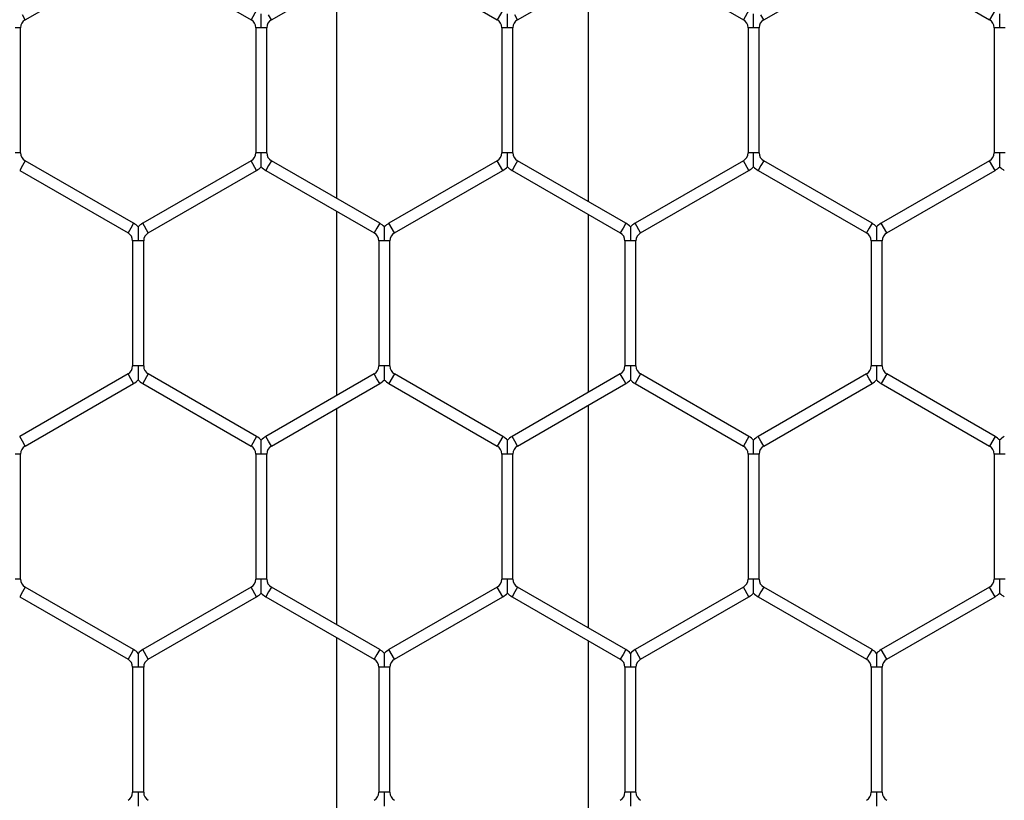
# Model space of a CAD drawing. Extents: x 6 to 425, y 6 to 273.
# Drawn here: x 269 to 271, y 167 to 169 of the extents above; entities that cross this region are included whole.
import ezdxf

# ---------------------------------------------------------------- set-up
doc = ezdxf.new("R2010")
doc.units = 0
doc.header["$PDSIZE"] = -1
doc.linetypes.add('SLD-SOLID', pattern=[0])
doc.layers.get('0').update_dxf_attribs({"linetype": 'CONTINUOUS'})
doc.layers.get('DEFPOINTS').update_dxf_attribs({"linetype": 'CONTINUOUS'})
doc.layers.add('SLD-0', color=179, linetype='SLD-SOLID')
doc.styles.add('SLDTEXTSTYLE0', font='ARIALBD.TTF', dxfattribs={"width": 0.948})
doc.dimstyles.new('SLDDIMSTYLE1', dxfattribs={"dimtxt": 2.311487, "dimasz": 3.9624, "dimexe": 0, "dimexo": 0.0625, "dimgap": 0.577872, "dimtad": 0, "dimtih": 1, "dimtoh": 1, "dimdec": 0, "dimlfac": 45, "dimrnd": 1e-09, "dimzin": 12, "dimdsep": 46, "dimtxsty": 'SLDTEXTSTYLE0', "dimsah": 1, "dimcen": 0.09, "dimadec": 0, "dimazin": 0, "dimtfac": 1, "dimtdec": 0, "dimtofl": 0, "dimtmove": 0, "dimatfit": 3, "dimfxl": 1, "dimtolj": 1, "dimtzin": 12, "dimarcsym": 0})

# ---------------------------------------------------------------- blocks, each defined once
blk = doc.blocks.new('_D_8')
at = {"layer": 'DEFPOINTS', "color": 0}
for p in [(86.2969, 236.078), (86.2969, 152.7874), (415.6303, 152.5541)]:
    blk.add_point(p, dxfattribs=at)
at = {"layer": 'SLD-0', "color": 0}
for p, q in [((86.2969, 152.8499), (86.2969, 236.078)), ((90.2593, 236.078), (248.5776, 236.078)), ((411.6679, 236.078), (257.8433, 236.078)), ((415.6303, 152.6166), (415.6303, 236.078))]:
    blk.add_line(p, q, dxfattribs=at)
for points in [[(90.2593, 236.7384), (90.2593, 235.4176), (86.2969, 236.078)], [(411.6679, 235.4176), (411.6679, 236.7384), (415.6303, 236.078)]]:
    blk.add_solid(points, dxfattribs=at)
at = {"layer": 'SLD-0', "color": 0, "insert": (253.2104, 236.078), "char_height": 2.31149, "attachment_point": 5, "style": 'SLDTEXTSTYLE0'}
blk.add_mtext('\\A1;14820', dxfattribs=at)

msp = doc.modelspace()

# ---------------------------------------------------------------- linework, layer by layer
at = {"color": 7, "linetype": 'SLD-SOLID'}
for p, q in [((269.1921, 169.1), (269.4405, 169.2434)), ((269.4616, 169.2434), (269.71, 169.1)), ((269.7566, 169.1), (270.0049, 169.2434)), ((270.0261, 169.2434), (270.2744, 169.1)), ((270.321, 169.1), (270.5694, 169.2434)), ((270.5905, 169.2434), (270.8389, 169.1)), ((270.8854, 169.1), (271.1338, 169.2434)), ((271.155, 169.2434), (271.4033, 169.1)), ((269.906, 169.1863), (269.906, 168.6903)), ((270.4837, 168.6826), (270.4837, 169.194)), ((269.1921, 169.1), (269.1858, 169.111)), ((269.7227, 169.122), (269.71, 169.1)), ((269.7566, 169.1), (269.7502, 169.111)), ((270.2871, 169.122), (270.2744, 169.1)), ((270.321, 169.1), (270.3146, 169.111)), ((270.8516, 169.122), (270.8389, 169.1)), ((270.8854, 169.1), (270.8791, 169.111)), ((271.416, 169.122), (271.4033, 169.1)), ((269.1815, 169.0817), (269.1688, 169.0817)), ((269.1815, 168.7949), (269.1815, 169.0817)), ((269.7206, 169.0817), (269.7206, 168.7949)), ((269.7333, 169.0817), (269.7206, 169.0817)), ((269.746, 169.0817), (269.7333, 169.0817)), ((269.746, 168.7949), (269.746, 169.0817)), ((270.285, 169.0817), (270.285, 168.7949)), ((270.2977, 169.0817), (270.285, 169.0817)), ((270.3104, 169.0817), (270.2977, 169.0817)), ((270.3104, 168.7949), (270.3104, 169.0817)), ((270.8495, 169.0817), (270.8495, 168.7949)), ((270.8622, 169.0817), (270.8495, 169.0817)), ((270.8749, 169.0817), (270.8622, 169.0817)), ((270.8749, 168.7949), (270.8749, 169.0817)), ((271.4139, 169.0817), (271.4139, 168.7949)), ((271.4266, 169.0817), (271.4139, 169.0817)), ((271.4393, 169.0817), (271.4266, 169.0817)), ((269.1815, 168.7949), (269.1688, 168.7949)), ((269.7333, 168.7949), (269.7206, 168.7949)), ((269.746, 168.7949), (269.7333, 168.7949)), ((270.2977, 168.7949), (270.285, 168.7949)), ((270.3104, 168.7949), (270.2977, 168.7949)), ((270.8622, 168.7949), (270.8495, 168.7949)), ((270.8749, 168.7949), (270.8622, 168.7949)), ((271.4266, 168.7949), (271.4139, 168.7949)), ((271.4393, 168.7949), (271.4266, 168.7949)), ((269.1921, 168.7766), (269.1858, 168.7656)), ((269.4405, 168.6332), (269.1921, 168.7766)), ((269.71, 168.7766), (269.4616, 168.6332)), ((269.7227, 168.7546), (269.71, 168.7766)), ((269.7566, 168.7766), (269.7502, 168.7656)), ((270.0049, 168.6332), (269.7566, 168.7766)), ((270.2744, 168.7766), (270.0261, 168.6332)), ((270.2871, 168.7546), (270.2744, 168.7766)), ((270.321, 168.7766), (270.3146, 168.7656)), ((270.5694, 168.6332), (270.321, 168.7766)), ((270.8389, 168.7766), (270.5905, 168.6332)), ((270.8516, 168.7546), (270.8389, 168.7766)), ((270.8854, 168.7766), (270.8791, 168.7656)), ((271.1338, 168.6332), (270.8854, 168.7766)), ((271.4033, 168.7766), (271.155, 168.6332)), ((271.416, 168.7546), (271.4033, 168.7766)), ((269.1858, 168.7656), (269.1794, 168.7546)), ((269.1794, 168.7546), (269.4278, 168.6112)), ((269.4743, 168.6112), (269.7227, 168.7546)), ((269.7502, 168.7656), (269.7439, 168.7546)), ((269.7439, 168.7546), (269.9922, 168.6112)), ((270.0388, 168.6112), (270.2871, 168.7546)), ((270.3146, 168.7656), (270.3083, 168.7546)), ((270.3083, 168.7546), (270.5567, 168.6112)), ((270.6032, 168.6112), (270.8516, 168.7546)), ((270.8791, 168.7656), (270.8727, 168.7546)), ((270.8727, 168.7546), (271.1211, 168.6112)), ((271.1677, 168.6112), (271.416, 168.7546)), ((269.906, 168.661), (269.906, 168.238)), ((270.4837, 168.2457), (270.4837, 168.6533)), ((269.4341, 168.6222), (269.4278, 168.6112)), ((269.4405, 168.6332), (269.4341, 168.6222)), ((269.4743, 168.6112), (269.4616, 168.6332)), ((269.9986, 168.6222), (269.9922, 168.6112)), ((270.0049, 168.6332), (269.9986, 168.6222)), ((270.0388, 168.6112), (270.0261, 168.6332)), ((270.563, 168.6222), (270.5567, 168.6112)), ((270.5694, 168.6332), (270.563, 168.6222)), ((270.6032, 168.6112), (270.5905, 168.6332)), ((271.1274, 168.6222), (271.1211, 168.6112)), ((271.1338, 168.6332), (271.1274, 168.6222)), ((271.1677, 168.6112), (271.155, 168.6332)), ((269.4383, 168.5929), (269.4383, 168.3061)), ((269.451, 168.5929), (269.4383, 168.5929)), ((269.4637, 168.5929), (269.451, 168.5929)), ((269.4637, 168.3061), (269.4637, 168.5929)), ((270.0028, 168.5929), (270.0028, 168.3061)), ((270.0155, 168.5929), (270.0028, 168.5929)), ((270.0282, 168.5929), (270.0155, 168.5929)), ((270.0282, 168.3061), (270.0282, 168.5929)), ((270.5672, 168.5929), (270.5672, 168.3061)), ((270.5799, 168.5929), (270.5672, 168.5929)), ((270.5926, 168.5929), (270.5799, 168.5929)), ((270.5926, 168.3061), (270.5926, 168.5929)), ((271.1317, 168.5929), (271.1317, 168.3061)), ((271.1444, 168.5929), (271.1317, 168.5929)), ((271.1571, 168.5929), (271.1444, 168.5929)), ((271.1571, 168.3061), (271.1571, 168.5929)), ((269.451, 168.3061), (269.4383, 168.3061)), ((269.4637, 168.3061), (269.451, 168.3061)), ((270.0155, 168.3061), (270.0028, 168.3061)), ((270.0282, 168.3061), (270.0155, 168.3061)), ((270.5799, 168.3061), (270.5672, 168.3061)), ((270.5926, 168.3061), (270.5799, 168.3061)), ((271.1444, 168.3061), (271.1317, 168.3061)), ((271.1571, 168.3061), (271.1444, 168.3061)), ((269.4278, 168.2878), (269.1794, 168.1444)), ((269.4341, 168.2768), (269.4278, 168.2878)), ((269.4405, 168.2658), (269.4341, 168.2768)), ((269.4743, 168.2878), (269.4616, 168.2658)), ((269.7227, 168.1444), (269.4743, 168.2878)), ((269.9922, 168.2878), (269.7439, 168.1444)), ((269.9986, 168.2768), (269.9922, 168.2878)), ((270.0049, 168.2658), (269.9986, 168.2768)), ((270.0388, 168.2878), (270.0261, 168.2658)), ((270.2871, 168.1444), (270.0388, 168.2878)), ((270.5567, 168.2878), (270.3083, 168.1444)), ((270.563, 168.2768), (270.5567, 168.2878)), ((270.5694, 168.2658), (270.563, 168.2768)), ((270.6032, 168.2878), (270.5905, 168.2658)), ((270.8516, 168.1444), (270.6032, 168.2878)), ((271.1211, 168.2878), (270.8727, 168.1444)), ((271.1274, 168.2768), (271.1211, 168.2878)), ((271.1338, 168.2658), (271.1274, 168.2768)), ((271.1677, 168.2878), (271.155, 168.2658)), ((271.416, 168.1444), (271.1677, 168.2878)), ((269.1921, 168.1224), (269.4405, 168.2658)), ((269.4616, 168.2658), (269.71, 168.1224)), ((269.7566, 168.1224), (270.0049, 168.2658)), ((270.0261, 168.2658), (270.2744, 168.1224)), ((270.321, 168.1224), (270.5694, 168.2658)), ((270.5905, 168.2658), (270.8389, 168.1224)), ((270.8854, 168.1224), (271.1338, 168.2658)), ((271.155, 168.2658), (271.4033, 168.1224)), ((269.906, 168.2087), (269.906, 167.7127)), ((270.4837, 167.705), (270.4837, 168.2164)), ((269.1858, 168.1334), (269.1794, 168.1444)), ((269.7227, 168.1444), (269.71, 168.1224)), ((269.7502, 168.1334), (269.7439, 168.1444)), ((270.2871, 168.1444), (270.2744, 168.1224)), ((270.3146, 168.1334), (270.3083, 168.1444)), ((270.8516, 168.1444), (270.8389, 168.1224)), ((270.8791, 168.1334), (270.8727, 168.1444)), ((271.416, 168.1444), (271.4033, 168.1224)), ((269.1921, 168.1224), (269.1858, 168.1334)), ((269.7566, 168.1224), (269.7502, 168.1334)), ((270.321, 168.1224), (270.3146, 168.1334)), ((270.8854, 168.1224), (270.8791, 168.1334)), ((269.1815, 168.1041), (269.1688, 168.1041)), ((269.1815, 167.8173), (269.1815, 168.1041)), ((269.7206, 168.1041), (269.7206, 167.8173)), ((269.7333, 168.1041), (269.7206, 168.1041)), ((269.746, 168.1041), (269.7333, 168.1041)), ((269.746, 167.8173), (269.746, 168.1041)), ((270.285, 168.1041), (270.285, 167.8173)), ((270.2977, 168.1041), (270.285, 168.1041)), ((270.3104, 168.1041), (270.2977, 168.1041)), ((270.3104, 167.8173), (270.3104, 168.1041)), ((270.8495, 168.1041), (270.8495, 167.8173)), ((270.8622, 168.1041), (270.8495, 168.1041)), ((270.8749, 168.1041), (270.8622, 168.1041)), ((270.8749, 167.8173), (270.8749, 168.1041)), ((271.4139, 168.1041), (271.4139, 167.8173)), ((271.4266, 168.1041), (271.4139, 168.1041)), ((271.4393, 168.1041), (271.4266, 168.1041)), ((269.1815, 167.8173), (269.1688, 167.8173)), ((269.1921, 167.799), (269.1858, 167.788)), ((269.4405, 167.6556), (269.1921, 167.799)), ((269.71, 167.799), (269.4616, 167.6556)), ((269.7227, 167.777), (269.71, 167.799)), ((269.7333, 167.8173), (269.7206, 167.8173)), ((269.746, 167.8173), (269.7333, 167.8173)), ((269.7566, 167.799), (269.7502, 167.788)), ((270.0049, 167.6556), (269.7566, 167.799)), ((270.2744, 167.799), (270.0261, 167.6556)), ((270.2871, 167.777), (270.2744, 167.799)), ((270.2977, 167.8173), (270.285, 167.8173)), ((270.3104, 167.8173), (270.2977, 167.8173)), ((270.321, 167.799), (270.3146, 167.788)), ((270.5694, 167.6556), (270.321, 167.799)), ((270.8389, 167.799), (270.5905, 167.6556)), ((270.8516, 167.777), (270.8389, 167.799)), ((270.8622, 167.8173), (270.8495, 167.8173)), ((270.8749, 167.8173), (270.8622, 167.8173)), ((270.8854, 167.799), (270.8791, 167.788)), ((271.1338, 167.6556), (270.8854, 167.799)), ((271.4033, 167.799), (271.155, 167.6556)), ((271.416, 167.777), (271.4033, 167.799)), ((271.4266, 167.8173), (271.4139, 167.8173)), ((271.4393, 167.8173), (271.4266, 167.8173)), ((269.1858, 167.788), (269.1794, 167.777)), ((269.1794, 167.777), (269.4278, 167.6336)), ((269.4743, 167.6336), (269.7227, 167.777)), ((269.7502, 167.788), (269.7439, 167.777)), ((269.7439, 167.777), (269.9922, 167.6336)), ((270.0388, 167.6336), (270.2871, 167.777)), ((270.3146, 167.788), (270.3083, 167.777)), ((270.3083, 167.777), (270.5567, 167.6336)), ((270.6032, 167.6336), (270.8516, 167.777)), ((270.8791, 167.788), (270.8727, 167.777)), ((270.8727, 167.777), (271.1211, 167.6336)), ((271.1677, 167.6336), (271.416, 167.777)), ((269.906, 167.6834), (269.906, 167.2603)), ((270.4837, 167.268), (270.4837, 167.6757)), ((269.4341, 167.6446), (269.4278, 167.6336)), ((269.4405, 167.6556), (269.4341, 167.6446)), ((269.4743, 167.6336), (269.4616, 167.6556)), ((269.9986, 167.6446), (269.9922, 167.6336)), ((270.0049, 167.6556), (269.9986, 167.6446)), ((270.0388, 167.6336), (270.0261, 167.6556)), ((270.563, 167.6446), (270.5567, 167.6336)), ((270.5694, 167.6556), (270.563, 167.6446)), ((270.6032, 167.6336), (270.5905, 167.6556)), ((271.1274, 167.6446), (271.1211, 167.6336)), ((271.1338, 167.6556), (271.1274, 167.6446)), ((271.1677, 167.6336), (271.155, 167.6556)), ((269.4383, 167.6152), (269.4383, 167.3285)), ((269.451, 167.6152), (269.4383, 167.6152)), ((269.4637, 167.6152), (269.451, 167.6152)), ((269.4637, 167.3285), (269.4637, 167.6152)), ((270.0028, 167.6152), (270.0028, 167.3285)), ((270.0155, 167.6152), (270.0028, 167.6152)), ((270.0282, 167.6152), (270.0155, 167.6152)), ((270.0282, 167.3285), (270.0282, 167.6152)), ((270.5672, 167.6152), (270.5672, 167.3285)), ((270.5799, 167.6152), (270.5672, 167.6152)), ((270.5926, 167.6152), (270.5799, 167.6152)), ((270.5926, 167.3285), (270.5926, 167.6152)), ((271.1317, 167.6152), (271.1317, 167.3285)), ((271.1444, 167.6152), (271.1317, 167.6152)), ((271.1571, 167.6152), (271.1444, 167.6152)), ((271.1571, 167.3285), (271.1571, 167.6152)), ((269.451, 167.3285), (269.4383, 167.3285)), ((269.4637, 167.3285), (269.451, 167.3285)), ((270.0155, 167.3285), (270.0028, 167.3285)), ((270.0282, 167.3285), (270.0155, 167.3285)), ((270.5799, 167.3285), (270.5672, 167.3285)), ((270.5926, 167.3285), (270.5799, 167.3285)), ((271.1444, 167.3285), (271.1317, 167.3285)), ((271.1571, 167.3285), (271.1444, 167.3285))]:
    msp.add_line(p, q, dxfattribs=at)
for centre, radius, start, end in [((269.2027, 169.0817), 0.0212, 120, 180), ((269.6994, 169.0817), 0.0212, 0, 60), ((269.7671, 169.0817), 0.0212, 120, 180), ((270.2638, 169.0817), 0.0212, 0, 60), ((270.3316, 169.0817), 0.0212, 120, 180), ((270.8283, 169.0817), 0.0212, 0, 60), ((270.896, 169.0817), 0.0212, 120, 180), ((271.3927, 169.0817), 0.0212, 0, 60), ((269.2027, 168.7949), 0.0212, 180, 240), ((269.6994, 168.7949), 0.0212, 300, 0), ((269.7671, 168.7949), 0.0212, 180, 240), ((270.2638, 168.7949), 0.0212, 300, 0), ((270.3316, 168.7949), 0.0212, 180, 240), ((270.8283, 168.7949), 0.0212, 300, 0), ((270.896, 168.7949), 0.0212, 180, 240), ((271.3927, 168.7949), 0.0212, 300, 0), ((269.6994, 168.7949), 0.0466, 300, 316.7779), ((269.7671, 168.7949), 0.0466, 223.2162, 240), ((270.2638, 168.7949), 0.0466, 300, 316.7779), ((270.3316, 168.7949), 0.0466, 223.2162, 240), ((270.8283, 168.7949), 0.0466, 300, 316.7779), ((270.896, 168.7949), 0.0466, 223.2162, 240), ((271.3927, 168.7949), 0.0466, 300, 316.7779), ((271.4605, 168.7949), 0.0466, 223.2162, 240), ((269.4172, 168.5929), 0.0212, 0, 60), ((269.4172, 168.5929), 0.0466, 43.2271, 60), ((269.4849, 168.5929), 0.0466, 120, 136.8041), ((269.4849, 168.5929), 0.0212, 120, 180), ((269.9816, 168.5929), 0.0212, 0, 60), ((269.9816, 168.5929), 0.0466, 43.2271, 60), ((270.0494, 168.5929), 0.0466, 120, 136.8041), ((270.0494, 168.5929), 0.0212, 120, 180), ((270.5461, 168.5929), 0.0212, 0, 60), ((270.5461, 168.5929), 0.0466, 43.2271, 60), ((270.6138, 168.5929), 0.0466, 120, 136.8041), ((270.6138, 168.5929), 0.0212, 120, 180), ((271.1105, 168.5929), 0.0212, 0, 60), ((271.1105, 168.5929), 0.0466, 43.2271, 60), ((271.1782, 168.5929), 0.0466, 120, 136.8041), ((271.1782, 168.5929), 0.0212, 120, 180), ((269.4172, 168.3061), 0.0212, 300, 360), ((269.4849, 168.3061), 0.0212, 180, 240), ((269.9816, 168.3061), 0.0212, 300, 360), ((270.0494, 168.3061), 0.0212, 180, 240), ((270.5461, 168.3061), 0.0212, 300, 360), ((270.6138, 168.3061), 0.0212, 180, 240), ((271.1105, 168.3061), 0.0212, 300, 360), ((271.1782, 168.3061), 0.0212, 180, 240), ((269.4172, 168.3061), 0.0466, 300, 316.7779), ((269.4849, 168.3061), 0.0466, 223.2162, 240), ((269.9816, 168.3061), 0.0466, 300, 316.7779), ((270.0494, 168.3061), 0.0466, 223.2162, 240), ((270.5461, 168.3061), 0.0466, 300, 316.7779), ((270.6138, 168.3061), 0.0466, 223.2162, 240), ((271.1105, 168.3061), 0.0466, 300, 316.7779), ((271.1782, 168.3061), 0.0466, 223.2162, 240), ((269.6994, 168.1041), 0.0466, 43.2271, 60), ((269.7671, 168.1041), 0.0466, 120, 136.8041), ((270.2638, 168.1041), 0.0466, 43.2271, 60), ((270.3316, 168.1041), 0.0466, 120, 136.8041), ((270.8283, 168.1041), 0.0466, 43.2271, 60), ((270.896, 168.1041), 0.0466, 120, 136.8041), ((271.3927, 168.1041), 0.0466, 43.2271, 60), ((271.4605, 168.1041), 0.0466, 120, 136.8041), ((269.2027, 168.1041), 0.0212, 120, 180), ((269.6994, 168.1041), 0.0212, 0, 60), ((269.7671, 168.1041), 0.0212, 120, 180), ((270.2638, 168.1041), 0.0212, 0, 60), ((270.3316, 168.1041), 0.0212, 120, 180), ((270.8283, 168.1041), 0.0212, 0, 60), ((270.896, 168.1041), 0.0212, 120, 180), ((271.3927, 168.1041), 0.0212, 0, 60), ((269.2027, 167.8173), 0.0212, 180, 240), ((269.6994, 167.8173), 0.0212, 300, 0), ((269.7671, 167.8173), 0.0212, 180, 240), ((270.2638, 167.8173), 0.0212, 300, 0), ((270.3316, 167.8173), 0.0212, 180, 240), ((270.8283, 167.8173), 0.0212, 300, 0), ((270.896, 167.8173), 0.0212, 180, 240), ((271.3927, 167.8173), 0.0212, 300, 0), ((269.6994, 167.8173), 0.0466, 300, 316.7779), ((269.7671, 167.8173), 0.0466, 223.2162, 240), ((270.2638, 167.8173), 0.0466, 300, 316.7779), ((270.3316, 167.8173), 0.0466, 223.2162, 240), ((270.8283, 167.8173), 0.0466, 300, 316.7779), ((270.896, 167.8173), 0.0466, 223.2162, 240), ((271.3927, 167.8173), 0.0466, 300, 316.7779), ((271.4605, 167.8173), 0.0466, 223.2162, 240), ((269.4172, 167.6152), 0.0466, 43.2271, 60), ((269.4849, 167.6152), 0.0466, 120, 136.8041), ((269.9816, 167.6152), 0.0466, 43.2271, 60), ((270.0494, 167.6152), 0.0466, 120, 136.8041), ((270.5461, 167.6152), 0.0466, 43.2271, 60), ((270.6138, 167.6152), 0.0466, 120, 136.8041), ((271.1105, 167.6152), 0.0466, 43.2271, 60), ((271.1782, 167.6152), 0.0466, 120, 136.8041), ((269.4172, 167.6152), 0.0212, 0, 60), ((269.4849, 167.6152), 0.0212, 120, 180), ((269.9816, 167.6152), 0.0212, 0, 60), ((270.0494, 167.6152), 0.0212, 120, 180), ((270.5461, 167.6152), 0.0212, 0, 60), ((270.6138, 167.6152), 0.0212, 120, 180), ((271.1105, 167.6152), 0.0212, 0, 60), ((271.1782, 167.6152), 0.0212, 120, 180), ((269.4172, 167.3285), 0.0212, 300, 360), ((269.4849, 167.3285), 0.0212, 180, 240), ((269.9816, 167.3285), 0.0212, 300, 360), ((270.0494, 167.3285), 0.0212, 180, 240), ((270.5461, 167.3285), 0.0212, 300, 360), ((270.6138, 167.3285), 0.0212, 180, 240), ((271.1105, 167.3285), 0.0212, 300, 360), ((271.1782, 167.3285), 0.0212, 180, 240)]:
    msp.add_arc(centre, radius, start, end, dxfattribs=at)
for points, knots in [([(269.7333, 169.0817), (269.7333, 169.0821), (269.7333, 169.0879), (269.7333, 169.0963), (269.7333, 169.1057), (269.7333, 169.1103), (269.7333, 169.1125), (269.7333, 169.1136), (269.7333, 169.1135), (269.7333, 169.1135)], [0, 0, 0, 0, 0.0324056, 0.4553148, 0.6631818, 0.7929876, 0.8763148, 0.9540192, 1, 1, 1, 1]), ([(270.2977, 169.0817), (270.2977, 169.0821), (270.2977, 169.0879), (270.2977, 169.0963), (270.2977, 169.1057), (270.2977, 169.1103), (270.2977, 169.1125), (270.2977, 169.1136), (270.2977, 169.1135), (270.2977, 169.1135)], [0, 0, 0, 0, 0.032406, 0.455315, 0.663182, 0.792988, 0.876315, 0.954019, 1, 1, 1, 1]), ([(270.8622, 169.0817), (270.8622, 169.0821), (270.8622, 169.0879), (270.8622, 169.0963), (270.8622, 169.1057), (270.8622, 169.1103), (270.8622, 169.1125), (270.8622, 169.1136), (270.8622, 169.1135), (270.8622, 169.1135)], [0, 0, 0, 0, 0.032406, 0.455315, 0.663182, 0.792988, 0.876315, 0.954019, 1, 1, 1, 1]), ([(271.4266, 169.0817), (271.4266, 169.0821), (271.4266, 169.0879), (271.4266, 169.0963), (271.4266, 169.1057), (271.4266, 169.1103), (271.4266, 169.1125), (271.4266, 169.1136), (271.4266, 169.1135), (271.4266, 169.1135)], [0, 0, 0, 0, 0.0324056, 0.4553148, 0.6631818, 0.7929876, 0.8763148, 0.9540192, 1, 1, 1, 1]), ([(269.7333, 168.7631), (269.7333, 168.7631), (269.7333, 168.763), (269.7333, 168.7641), (269.7333, 168.7664), (269.7333, 168.7709), (269.7333, 168.7804), (269.7333, 168.7888), (269.7333, 168.7945), (269.7333, 168.7949)], [0, 0, 0, 0, 0.046137, 0.123828, 0.207142, 0.336926, 0.544759, 0.9676, 1, 1, 1, 1]), ([(270.2977, 168.7631), (270.2977, 168.7631), (270.2977, 168.763), (270.2977, 168.7641), (270.2977, 168.7664), (270.2977, 168.7709), (270.2977, 168.7804), (270.2977, 168.7888), (270.2977, 168.7945), (270.2977, 168.7949)], [0, 0, 0, 0, 0.0461365, 0.1238282, 0.2071418, 0.3369265, 0.5447595, 0.9675996, 1, 1, 1, 1]), ([(270.8622, 168.7631), (270.8622, 168.7631), (270.8622, 168.763), (270.8622, 168.7641), (270.8622, 168.7664), (270.8622, 168.7709), (270.8622, 168.7804), (270.8622, 168.7888), (270.8622, 168.7945), (270.8622, 168.7949)], [0, 0, 0, 0, 0.046137, 0.123828, 0.207142, 0.336926, 0.544759, 0.9676, 1, 1, 1, 1]), ([(271.4266, 168.7631), (271.4266, 168.7631), (271.4266, 168.763), (271.4266, 168.7641), (271.4266, 168.7664), (271.4266, 168.7709), (271.4266, 168.7804), (271.4266, 168.7888), (271.4266, 168.7945), (271.4266, 168.7949)], [0, 0, 0, 0, 0.0461365, 0.1238282, 0.2071418, 0.3369265, 0.5447595, 0.9675996, 1, 1, 1, 1]), ([(269.451, 168.6247), (269.451, 168.6247), (269.451, 168.6248), (269.451, 168.6235), (269.451, 168.6205), (269.451, 168.6156), (269.451, 168.6065), (269.451, 168.5988), (269.451, 168.5933), (269.451, 168.5929)], [0, 0, 0, 0, 0.038481, 0.136388, 0.233584, 0.397832, 0.560587, 0.967605, 1, 1, 1, 1]), ([(270.0155, 168.6247), (270.0155, 168.6247), (270.0155, 168.6248), (270.0155, 168.6235), (270.0155, 168.6205), (270.0155, 168.6156), (270.0155, 168.6065), (270.0155, 168.5988), (270.0155, 168.5933), (270.0155, 168.5929)], [0, 0, 0, 0, 0.0384814, 0.1363875, 0.2335837, 0.3978318, 0.5605874, 0.9676052, 1, 1, 1, 1]), ([(270.5799, 168.6247), (270.5799, 168.6247), (270.5799, 168.6248), (270.5799, 168.6235), (270.5799, 168.6205), (270.5799, 168.6156), (270.5799, 168.6065), (270.5799, 168.5988), (270.5799, 168.5933), (270.5799, 168.5929)], [0, 0, 0, 0, 0.038481, 0.136388, 0.233584, 0.397832, 0.560587, 0.967605, 1, 1, 1, 1]), ([(271.1444, 168.6247), (271.1444, 168.6247), (271.1444, 168.6248), (271.1444, 168.6235), (271.1444, 168.6205), (271.1444, 168.6156), (271.1444, 168.6065), (271.1444, 168.5988), (271.1444, 168.5933), (271.1444, 168.5929)], [0, 0, 0, 0, 0.038481, 0.136388, 0.233584, 0.397832, 0.560587, 0.967605, 1, 1, 1, 1]), ([(269.451, 168.3061), (269.451, 168.3057), (269.451, 168.3002), (269.451, 168.2925), (269.451, 168.2834), (269.451, 168.2785), (269.451, 168.2755), (269.451, 168.2742), (269.451, 168.2743), (269.451, 168.2743)], [0, 0, 0, 0, 0.0324, 0.439484, 0.602266, 0.766541, 0.863753, 0.961676, 1, 1, 1, 1]), ([(270.0155, 168.3061), (270.0155, 168.3057), (270.0155, 168.3002), (270.0155, 168.2925), (270.0155, 168.2834), (270.0155, 168.2785), (270.0155, 168.2755), (270.0155, 168.2742), (270.0155, 168.2743), (270.0155, 168.2743)], [0, 0, 0, 0, 0.0324, 0.439484, 0.602266, 0.766541, 0.863753, 0.961676, 1, 1, 1, 1]), ([(270.5799, 168.3061), (270.5799, 168.3057), (270.5799, 168.3002), (270.5799, 168.2925), (270.5799, 168.2834), (270.5799, 168.2785), (270.5799, 168.2755), (270.5799, 168.2742), (270.5799, 168.2743), (270.5799, 168.2743)], [0, 0, 0, 0, 0.0324, 0.439484, 0.602266, 0.766541, 0.863753, 0.961676, 1, 1, 1, 1]), ([(271.1444, 168.3061), (271.1444, 168.3057), (271.1444, 168.3002), (271.1444, 168.2925), (271.1444, 168.2834), (271.1444, 168.2785), (271.1444, 168.2755), (271.1444, 168.2742), (271.1444, 168.2743), (271.1444, 168.2743)], [0, 0, 0, 0, 0.0324, 0.439484, 0.602266, 0.766541, 0.863753, 0.961676, 1, 1, 1, 1]), ([(269.7333, 168.1041), (269.7333, 168.1045), (269.7333, 168.1102), (269.7333, 168.1186), (269.7333, 168.1281), (269.7333, 168.1326), (269.7333, 168.1349), (269.7333, 168.136), (269.7333, 168.1359), (269.7333, 168.1359)], [0, 0, 0, 0, 0.032406, 0.455315, 0.663182, 0.792988, 0.876315, 0.954019, 1, 1, 1, 1]), ([(270.2977, 168.1041), (270.2977, 168.1045), (270.2977, 168.1102), (270.2977, 168.1186), (270.2977, 168.1281), (270.2977, 168.1326), (270.2977, 168.1349), (270.2977, 168.136), (270.2977, 168.1359), (270.2977, 168.1359)], [0, 0, 0, 0, 0.032406, 0.455315, 0.663182, 0.792988, 0.876315, 0.954019, 1, 1, 1, 1]), ([(270.8622, 168.1041), (270.8622, 168.1045), (270.8622, 168.1102), (270.8622, 168.1186), (270.8622, 168.1281), (270.8622, 168.1326), (270.8622, 168.1349), (270.8622, 168.136), (270.8622, 168.1359), (270.8622, 168.1359)], [0, 0, 0, 0, 0.0324056, 0.4553148, 0.6631818, 0.7929876, 0.8763148, 0.9540192, 1, 1, 1, 1]), ([(271.4266, 168.1041), (271.4266, 168.1045), (271.4266, 168.1102), (271.4266, 168.1186), (271.4266, 168.1281), (271.4266, 168.1326), (271.4266, 168.1349), (271.4266, 168.136), (271.4266, 168.1359), (271.4266, 168.1359)], [0, 0, 0, 0, 0.032406, 0.455315, 0.663182, 0.792988, 0.876315, 0.954019, 1, 1, 1, 1]), ([(269.7333, 167.7855), (269.7333, 167.7855), (269.7333, 167.7854), (269.7333, 167.7865), (269.7333, 167.7887), (269.7333, 167.7933), (269.7333, 167.8027), (269.7333, 167.8111), (269.7333, 167.8169), (269.7333, 167.8173)], [0, 0, 0, 0, 0.046137, 0.123828, 0.207142, 0.336926, 0.544759, 0.9676, 1, 1, 1, 1]), ([(270.2977, 167.7855), (270.2977, 167.7855), (270.2977, 167.7854), (270.2977, 167.7865), (270.2977, 167.7887), (270.2977, 167.7933), (270.2977, 167.8027), (270.2977, 167.8111), (270.2977, 167.8169), (270.2977, 167.8173)], [0, 0, 0, 0, 0.046137, 0.123828, 0.207142, 0.336926, 0.544759, 0.9676, 1, 1, 1, 1]), ([(270.8622, 167.7855), (270.8622, 167.7855), (270.8622, 167.7854), (270.8622, 167.7865), (270.8622, 167.7887), (270.8622, 167.7933), (270.8622, 167.8027), (270.8622, 167.8111), (270.8622, 167.8169), (270.8622, 167.8173)], [0, 0, 0, 0, 0.046137, 0.123828, 0.207142, 0.336926, 0.544759, 0.9676, 1, 1, 1, 1]), ([(271.4266, 167.7855), (271.4266, 167.7855), (271.4266, 167.7854), (271.4266, 167.7865), (271.4266, 167.7887), (271.4266, 167.7933), (271.4266, 167.8027), (271.4266, 167.8111), (271.4266, 167.8169), (271.4266, 167.8173)], [0, 0, 0, 0, 0.046137, 0.123828, 0.207142, 0.336926, 0.544759, 0.9676, 1, 1, 1, 1]), ([(269.451, 167.6471), (269.451, 167.6471), (269.451, 167.6472), (269.451, 167.6459), (269.451, 167.6429), (269.451, 167.638), (269.451, 167.6289), (269.451, 167.6212), (269.451, 167.6156), (269.451, 167.6152)], [0, 0, 0, 0, 0.038481, 0.136388, 0.233584, 0.397832, 0.560587, 0.967605, 1, 1, 1, 1]), ([(270.0155, 167.6471), (270.0155, 167.6471), (270.0155, 167.6472), (270.0155, 167.6459), (270.0155, 167.6429), (270.0155, 167.638), (270.0155, 167.6289), (270.0155, 167.6212), (270.0155, 167.6156), (270.0155, 167.6152)], [0, 0, 0, 0, 0.038481, 0.136388, 0.233584, 0.397832, 0.560587, 0.967605, 1, 1, 1, 1]), ([(270.5799, 167.6471), (270.5799, 167.6471), (270.5799, 167.6472), (270.5799, 167.6459), (270.5799, 167.6429), (270.5799, 167.638), (270.5799, 167.6289), (270.5799, 167.6212), (270.5799, 167.6156), (270.5799, 167.6152)], [0, 0, 0, 0, 0.038481, 0.136388, 0.233584, 0.397832, 0.560587, 0.967605, 1, 1, 1, 1]), ([(271.1444, 167.6471), (271.1444, 167.6471), (271.1444, 167.6472), (271.1444, 167.6459), (271.1444, 167.6429), (271.1444, 167.638), (271.1444, 167.6289), (271.1444, 167.6212), (271.1444, 167.6156), (271.1444, 167.6152)], [0, 0, 0, 0, 0.038481, 0.136388, 0.233584, 0.397832, 0.560587, 0.967605, 1, 1, 1, 1]), ([(269.451, 167.3285), (269.451, 167.3281), (269.451, 167.3225), (269.451, 167.3148), (269.451, 167.3057), (269.451, 167.3008), (269.451, 167.2978), (269.451, 167.2965), (269.451, 167.2966), (269.451, 167.2966)], [0, 0, 0, 0, 0.0324001, 0.4394843, 0.6022665, 0.7665414, 0.8637534, 0.9616755, 1, 1, 1, 1]), ([(270.0155, 167.3285), (270.0155, 167.3281), (270.0155, 167.3225), (270.0155, 167.3148), (270.0155, 167.3057), (270.0155, 167.3008), (270.0155, 167.2978), (270.0155, 167.2965), (270.0155, 167.2966), (270.0155, 167.2966)], [0, 0, 0, 0, 0.0324, 0.439484, 0.602266, 0.766541, 0.863753, 0.961676, 1, 1, 1, 1]), ([(270.5799, 167.3285), (270.5799, 167.3281), (270.5799, 167.3225), (270.5799, 167.3148), (270.5799, 167.3057), (270.5799, 167.3008), (270.5799, 167.2978), (270.5799, 167.2965), (270.5799, 167.2966), (270.5799, 167.2966)], [0, 0, 0, 0, 0.0324, 0.439484, 0.602266, 0.766541, 0.863753, 0.961676, 1, 1, 1, 1]), ([(271.1444, 167.3285), (271.1444, 167.3281), (271.1444, 167.3225), (271.1444, 167.3148), (271.1444, 167.3057), (271.1444, 167.3008), (271.1444, 167.2978), (271.1444, 167.2965), (271.1444, 167.2966), (271.1444, 167.2966)], [0, 0, 0, 0, 0.0324, 0.439484, 0.602266, 0.766541, 0.863753, 0.961676, 1, 1, 1, 1])]:
    msp.add_open_spline(points, degree=3, knots=knots, dxfattribs=at)

# ---------------------------------------------------------------- dimensions: what is measured, and where the dimension line sits
at = {"layer": 'SLD-0', "color": 7}
dim = msp.add_linear_dim(base=(86.2969, 236.078), p1=(415.6303, 152.5541), p2=(86.2969, 152.7874), dimstyle='SLDDIMSTYLE1', dxfattribs=at)
dim.commit()
dim.dimension.update_dxf_attribs({"geometry": '_D_8', "text_midpoint": (253.2104, 236.078), "dimtype": 160})

doc.saveas('drawing.dxf')
